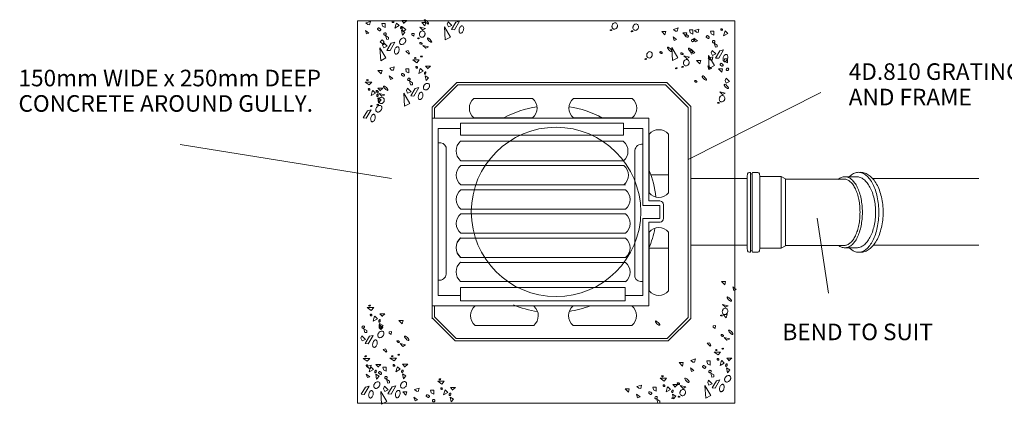
# Model space of a CAD drawing. Extents: x -281 to -68, y -150 to 147.
# Drawn here: x -225 to -144, y -16 to 16 of the extents above; entities that cross this region are included whole.
import ezdxf

# ---------------------------------------------------------------- set-up
doc = ezdxf.new("R2010")
doc.units = 0
for name, pattern in [('A', [0]), ('C', [0]), ('CRASS', [0]), ('EADER', [0])]:
    doc.linetypes.add(name, pattern=pattern)
doc.layers.add('site', color=15, linetype='Continuous')
doc.styles.add('ARIEL6', font='ARIAL.TTF', dxfattribs={"width": 1.024442})

# ---------------------------------------------------------------- blocks, each defined once
blk = doc.blocks.new('BLK_MTEXT_$6')
at = {"color": 5, "insert": (0, 0), "char_height": 1.36849, "attachment_point": 1, "line_spacing_factor": 0.920724, "style": 'ARIEL6'}
blk.add_mtext('4D.810 GRATING \\PAND FRAME', dxfattribs=at)
blk = doc.blocks.new('BLK_MTEXT_$7')
at = {"color": 5, "insert": (0, 0), "char_height": 1.36849, "attachment_point": 5, "line_spacing_factor": 0.920724, "style": 'ARIEL6'}
blk.add_mtext('BEND TO SUIT', dxfattribs=at)
blk = doc.blocks.new('BLK_MTEXT_$8')
at = {"color": 5, "insert": (0, 0), "char_height": 1.36849, "attachment_point": 1, "line_spacing_factor": 0.920724, "style": 'ARIEL6'}
blk.add_mtext('150mm WIDE x 250mm DEEP\\PCONCRETE AROUND GULLY.', dxfattribs=at)
blk = doc.blocks.new('no_name$0')
at = {"linetype": 'EADER', "lineweight": 0}
for p, q in [((-159.119, 10.167), (-170.044, 4.635)), ((-211.993, 5.885), (-194.556, 3.073))]:
    blk.add_line(p, q, dxfattribs=at)
at = {"linetype": 'A', "lineweight": 0}
for p, q in [((-187.734, 8.072), (-174.267, 8.072)), ((-175.394, 6.66), (-188.841, 6.66)), ((-173.293, 1.887), (-173.293, 6.739)), ((-190.021, -4.817), (-190.021, 5.669)), ((-174.456, 5.402), (-174.456, -5.084)), ((-173.133, 3.369), (-171.675, 3.369)), ((-173.293, 1.219), (-172.385, 1.219)), ((-172.084, 0.916), (-172.084, -0.23)), ((-172.369, -0.516), (-173.293, -0.516)), ((-173.293, -6.197), (-173.293, -1.344)), ((-173.293, -2.69), (-171.675, -2.69)), ((-175.252, -5.932), (-188.841, -5.932))]:
    blk.add_line(p, q, dxfattribs=at)
at = {"color": 24, "linetype": 'A', "lineweight": 0}
for p, q in [((-165.191, 3.08), (-169.844, 3.08)), ((-162.378, -2.671), (-162.378, 3.242)), ((-162.028, 3.046), (-162.028, -2.474)), ((-157.699, 3.036), (-162.028, 3.036)), ((-157.699, 3.023), (-157.173, 3.023)), ((-146.07, 3.07), (-154.787, 3.07)), ((-165.191, -2.42), (-169.844, -2.42)), ((-146.07, -2.43), (-154.787, -2.43)), ((-157.643, -2.464), (-162.028, -2.464))]:
    blk.add_line(p, q, dxfattribs=at)
at = {"color": 24, "linetype": 'C', "lineweight": 0}
for p, q in [((-162.378, 3.242), (-164.135, 3.242)), ((-156.165, 3.22), (-157.164, 3.22)), ((-164.136, -2.671), (-162.378, -2.671)), ((-156.165, -2.649), (-157.109, -2.649))]:
    blk.add_line(p, q, dxfattribs=at)
at = {"color": 24, "linetype": 'CRASS', "lineweight": 0}
for p, q in [((-162.028, 3.046), (-162.378, 3.242)), ((-162.028, -2.474), (-162.378, -2.671))]:
    blk.add_line(p, q, dxfattribs=at)
at = {"color": 15, "linetype": 'EADER', "lineweight": 0}
blk.add_line((-158.462, -6.396), (-159.4, -0.208), dxfattribs=at)
at = {"linetype": 'A', "lineweight": 0}
for points in [[(-197.35, -15.475), (-166.209, -15.475), (-166.209, 16.113), (-197.35, 16.113)], [(-196.352, 15.779), (-196.29, 16.056), (-196.659, 15.933), (-196.505, 15.795)], [(-195.074, 15.548), (-195.074, 15.887), (-195.336, 15.887), (-195.289, 15.656)], [(-194.258, 15.502), (-193.904, 15.702), (-194.119, 15.918), (-194.166, 15.841)], [(-193.548, 15.221), (-193.364, 15.39), (-193.687, 15.636), (-193.671, 15.359)], [(-191.977, 15.349), (-191.746, 15.472), (-192.208, 15.58)], [(-191.786, 15.687), (-191.709, 15.964), (-192.047, 15.964)], [(-190.111, 14.533), (-189.68, 14.764), (-190.173, 15.595)], [(-189.848, 15.605), (-189.57, 15.724), (-189.868, 16.022), (-189.947, 15.823)], [(-189.59, 15.386), (-189.331, 15.366), (-188.934, 16.061), (-189.232, 15.982)], [(-170.955, 15.239), (-170.893, 15.516), (-171.263, 15.393), (-171.109, 15.255)], [(-196.605, 15.013), (-196.406, 15.092), (-196.704, 15.311)], [(-194.935, 14.563), (-194.781, 14.579), (-194.781, 14.733), (-195.028, 14.887)], [(-193.642, 14.917), (-193.442, 15.148), (-193.719, 15.318)], [(-192.694, 14.825), (-192.663, 15.056), (-192.863, 15.041), (-192.863, 14.933)], [(-171.969, 14.932), (-171.892, 15.209), (-172.231, 15.209)], [(-171.208, 14.472), (-171.01, 14.552), (-171.308, 14.77)], [(-170.239, 14.836), (-170.162, 15.113), (-170.501, 15.113)], [(-169.677, 15.008), (-169.677, 15.347), (-169.939, 15.347), (-169.893, 15.116)], [(-169.479, 14.377), (-169.28, 14.456), (-169.578, 14.674)], [(-169.225, 15.143), (-169.164, 15.42), (-169.533, 15.297), (-169.379, 15.159)], [(-167.947, 14.912), (-167.947, 15.251), (-168.209, 15.251), (-168.163, 15.02)], [(-167.132, 14.866), (-166.778, 15.066), (-166.993, 15.282), (-167.039, 15.205)], [(-195.438, 12.809), (-195.007, 13.04), (-195.5, 13.871)], [(-195.307, 14.543), (-195.492, 14.373), (-195.168, 14.127), (-195.184, 14.404)], [(-195.175, 13.881), (-194.897, 14), (-195.195, 14.298), (-195.275, 14.099)], [(-194.917, 13.662), (-194.659, 13.642), (-194.262, 14.338), (-194.56, 14.258)], [(-191.724, 13.84), (-191.493, 13.963), (-191.955, 14.071)], [(-171.35, 12.823), (-170.919, 13.054), (-171.412, 13.885)], [(-167.809, 13.927), (-167.655, 13.942), (-167.655, 14.096), (-167.901, 14.25)], [(-193.048, 13.44), (-193.156, 13.64), (-193.356, 13.594), (-193.094, 13.348)], [(-170.178, 12.989), (-169.947, 13.112), (-170.409, 13.219)], [(-169.779, 13.341), (-169.501, 13.46), (-169.798, 13.758), (-169.878, 13.559)], [(-168.086, 12.858), (-168.025, 13.136), (-168.394, 13.012), (-168.24, 12.874)], [(-168.312, 12.173), (-167.881, 12.404), (-168.374, 13.235)], [(-168.049, 13.245), (-167.771, 13.364), (-168.069, 13.662), (-168.148, 13.463)], [(-167.791, 13.026), (-167.533, 13.006), (-167.135, 13.701), (-167.433, 13.622)], [(-194.387, 12.024), (-194.326, 12.301), (-194.695, 12.178), (-194.541, 12.039)], [(-192.448, 12.639), (-192.248, 12.87), (-192.786, 12.87)], [(-169.101, 12.551), (-169.024, 12.828), (-169.362, 12.828)], [(-168.34, 12.092), (-168.141, 12.171), (-168.439, 12.39)], [(-166.809, 12.628), (-166.809, 12.966), (-167.07, 12.966), (-167.024, 12.735)], [(-195.402, 11.716), (-195.325, 11.993), (-195.663, 11.993)], [(-194.641, 11.257), (-194.442, 11.336), (-194.74, 11.555)], [(-193.11, 11.793), (-193.11, 12.131), (-193.371, 12.131), (-193.325, 11.901)], [(-192.294, 11.747), (-191.94, 11.947), (-192.155, 12.162), (-192.201, 12.085)], [(-191.678, 11.162), (-191.478, 11.393), (-191.755, 11.562)], [(-167.286, 11.86), (-167.209, 12.137), (-167.548, 12.137)], [(-196.379, 10.813), (-196.179, 11.044), (-196.718, 11.044)], [(-192.971, 10.808), (-192.817, 10.823), (-192.817, 10.977), (-193.063, 11.131)], [(-192.953, 9.907), (-192.695, 9.887), (-192.298, 10.582), (-192.595, 10.502)], [(-191.184, 8.977), (-191.184, -8.524), (-191.184, -8.435), (-189.284, -10.335), (-171.696, -10.335), (-169.844, -8.484), (-169.844, 9.025), (-171.823, 11.004), (-171.844, 11.004), (-189.157, 11.004)], [(-166.91, 10.96), (-166.632, 11.079), (-166.93, 11.377), (-167.009, 11.178)], [(-196.225, 9.92), (-195.871, 10.12), (-196.087, 10.336), (-196.133, 10.259)], [(-195.34, 9.869), (-195.109, 9.992), (-195.571, 10.1)], [(-193.474, 9.053), (-193.043, 9.284), (-193.536, 10.115)], [(-193.211, 10.125), (-192.933, 10.244), (-193.231, 10.542), (-193.31, 10.344)], [(-167.224, 10.013), (-166.993, 10.136), (-167.455, 10.244)], [(-195.609, 9.335), (-195.409, 9.566), (-195.686, 9.735)], [(-196.884, 8.08), (-196.626, 8.06), (-196.229, 8.755), (-196.527, 8.676)], [(-167.04, -5.708), (-166.963, -5.431), (-167.302, -5.431)], [(-166.279, -6.167), (-166.081, -6.088), (-166.378, -5.869)], [(-196.215, -7.822), (-196.015, -7.591), (-196.554, -7.591)], [(-166.978, -7.555), (-166.748, -7.432), (-167.209, -7.324)], [(-196.061, -8.715), (-195.707, -8.515), (-195.923, -8.299), (-195.969, -8.376)], [(-195.445, -9.3), (-195.245, -9.069), (-195.522, -8.9)], [(-193.671, -8.94), (-193.594, -8.663), (-193.933, -8.663)], [(-166.919, -8.44), (-166.843, -8.163), (-167.181, -8.163)], [(-196.738, -9.654), (-196.585, -9.639), (-196.585, -9.485), (-196.831, -9.331)], [(-195.433, -9.407), (-195.249, -9.238), (-195.572, -8.991), (-195.557, -9.268)], [(-194.579, -9.802), (-194.548, -9.572), (-194.748, -9.587), (-194.748, -9.695)], [(-167.828, -9.302), (-167.797, -9.071), (-167.997, -9.086), (-167.997, -9.194)], [(-196.978, -10.337), (-196.7, -10.217), (-196.998, -9.92), (-197.078, -10.118)], [(-196.72, -10.555), (-196.462, -10.575), (-196.065, -9.88), (-196.363, -9.959)], [(-193.609, -10.788), (-193.378, -10.664), (-193.84, -10.557)], [(-168.182, -10.687), (-168.29, -10.487), (-168.49, -10.533), (-168.228, -10.78)], [(-166.858, -10.287), (-166.627, -10.164), (-167.089, -10.056)], [(-194.933, -11.188), (-195.041, -10.988), (-195.241, -11.034), (-194.979, -11.28)], [(-167.581, -11.488), (-167.381, -11.257), (-167.92, -11.257)], [(-196.543, -12.009), (-196.343, -11.778), (-196.882, -11.778)], [(-194.333, -11.988), (-194.133, -11.757), (-194.672, -11.757)], [(-170.535, -12.411), (-170.458, -12.134), (-170.797, -12.134)], [(-169.521, -12.104), (-169.459, -11.827), (-169.829, -11.95), (-169.675, -12.088)], [(-168.243, -12.334), (-168.243, -11.996), (-168.505, -11.996), (-168.459, -12.227)], [(-167.427, -12.381), (-167.073, -12.181), (-167.289, -11.965), (-167.335, -12.042)], [(-196.272, -12.604), (-196.211, -12.327), (-196.58, -12.45), (-196.426, -12.589)], [(-196.389, -12.902), (-196.035, -12.702), (-196.25, -12.486), (-196.297, -12.563)], [(-194.995, -12.835), (-194.995, -12.496), (-195.256, -12.496), (-195.21, -12.727)], [(-194.179, -12.881), (-193.825, -12.681), (-194.04, -12.466), (-194.087, -12.543)], [(-169.775, -12.87), (-169.576, -12.791), (-169.874, -12.572)], [(-168.105, -13.32), (-167.951, -13.304), (-167.951, -13.15), (-168.197, -12.996)], [(-166.812, -12.966), (-166.612, -12.735), (-166.889, -12.565)], [(-196.526, -13.371), (-196.327, -13.291), (-196.625, -13.073)], [(-195.773, -13.487), (-195.573, -13.256), (-195.85, -13.086)], [(-194.856, -13.82), (-194.702, -13.805), (-194.702, -13.651), (-194.949, -13.497)], [(-193.563, -13.466), (-193.363, -13.235), (-193.64, -13.066)], [(-190.396, -13.897), (-190.196, -13.666), (-190.734, -13.666)], [(-172.036, -13.651), (-171.836, -13.42), (-172.375, -13.42)], [(-168.345, -14.002), (-168.067, -13.883), (-168.365, -13.585), (-168.444, -13.784)], [(-168.087, -14.221), (-167.828, -14.24), (-167.431, -13.545), (-167.729, -13.625)], [(-197.048, -14.742), (-196.79, -14.762), (-196.393, -14.067), (-196.691, -14.146)], [(-195.359, -15.575), (-194.928, -15.344), (-195.421, -14.512)], [(-195.096, -14.503), (-194.818, -14.384), (-195.116, -14.086), (-195.195, -14.284)], [(-194.838, -14.721), (-194.58, -14.741), (-194.183, -14.046), (-194.481, -14.125)], [(-193.35, -14.82), (-193.273, -14.543), (-193.611, -14.543)], [(-192.335, -14.513), (-192.274, -14.236), (-192.643, -14.359), (-192.489, -14.497)], [(-191.058, -14.744), (-191.058, -14.405), (-191.319, -14.405), (-191.273, -14.636)], [(-190.242, -14.79), (-189.888, -14.59), (-190.103, -14.374), (-190.149, -14.451)], [(-174.99, -14.574), (-174.913, -14.297), (-175.252, -14.297)], [(-173.976, -14.266), (-173.914, -13.989), (-174.284, -14.113), (-174.13, -14.251)], [(-172.698, -14.497), (-172.698, -14.159), (-172.96, -14.159), (-172.914, -14.39)], [(-171.882, -14.544), (-171.528, -14.343), (-171.744, -14.128), (-171.79, -14.205)], [(-170.474, -14.258), (-170.243, -14.135), (-170.705, -14.027)], [(-168.608, -15.074), (-168.177, -14.843), (-168.67, -14.012)], [(-192.589, -15.279), (-192.39, -15.2), (-192.688, -14.982)], [(-189.626, -15.375), (-189.426, -15.144), (-189.703, -14.975)], [(-174.229, -15.033), (-174.031, -14.954), (-174.329, -14.735)], [(-172.56, -15.483), (-172.406, -15.467), (-172.406, -15.313), (-172.652, -15.159)], [(-171.267, -15.129), (-171.067, -14.898), (-171.344, -14.728)]]:
    blk.add_lwpolyline(points, close=True, dxfattribs=at)
for points in [[(-195.446, 15.339, 0.138445), (-195.436, 15.393, 0.124872), (-195.586, 15.514, 0.124872), (-195.645, 15.495, 0.138445), (-195.682, 15.454, 0.138445), (-195.691, 15.399, 0.124872), (-195.542, 15.278, 0.124872), (-195.483, 15.297, 0.138445)], [(-194.366, 15.966, 0.234413), (-194.354, 16.01, 0.163888), (-194.385, 16.065, 0.163888), (-194.444, 16.089, 0.234413), (-194.486, 16.072, 0.234413), (-194.498, 16.028, 0.163888), (-194.466, 15.973, 0.163888), (-194.408, 15.949, 0.234413)], [(-193.761, 15.442, 0.265598), (-193.718, 15.451, 0.133886), (-193.672, 15.522, 0.133886), (-193.669, 15.606, 0.265598), (-193.699, 15.639, 0.265598), (-193.743, 15.63, 0.133886), (-193.788, 15.559, 0.133886), (-193.792, 15.475, 0.265598)], [(-191.495, 15.85, 0.324412), (-191.486, 15.904, 0.079164), (-191.605, 16.07, 0.079164), (-191.769, 16.19, 0.324412), (-191.823, 16.182, 0.324412), (-191.832, 16.128, 0.079164), (-191.713, 15.962, 0.079164), (-191.549, 15.841, 0.324412)], [(-188.861, 15.075, 0.157104), (-188.795, 15.078, 0.106367), (-188.714, 15.131, 0.07246), (-188.652, 15.214, 0.058633), (-188.605, 15.333, 0.058633), (-188.587, 15.46, 0.07246), (-188.599, 15.563, 0.106367), (-188.643, 15.648, 0.157104), (-188.698, 15.684, 0.157104), (-188.764, 15.68, 0.106367), (-188.845, 15.628, 0.07246), (-188.907, 15.545, 0.058633), (-188.954, 15.426, 0.058633), (-188.972, 15.299, 0.07246), (-188.96, 15.196, 0.106367), (-188.916, 15.111, 0.157104)], [(-176.208, 15.421, 0.140665), (-176.102, 15.414, 0.122661), (-175.993, 15.467, 0.067181), (-175.941, 15.524, 0.063906), (-175.904, 15.596, 0.063906), (-175.886, 15.674, 0.067181), (-175.89, 15.751, 0.122661), (-175.939, 15.862, 0.140665), (-176.025, 15.924, 0.140665), (-176.13, 15.932, 0.122661), (-176.239, 15.878, 0.067181), (-176.291, 15.822, 0.063906), (-176.328, 15.75, 0.063906), (-176.346, 15.671, 0.067181), (-176.343, 15.594, 0.122661), (-176.293, 15.483, 0.140665)], [(-174.478, 15.325, 0.140665), (-174.372, 15.318, 0.122661), (-174.263, 15.371, 0.067181), (-174.211, 15.428, 0.063906), (-174.174, 15.5, 0.063906), (-174.157, 15.578, 0.067181), (-174.16, 15.655, 0.122661), (-174.209, 15.766, 0.140665), (-174.295, 15.828, 0.140665), (-174.401, 15.836, 0.122661), (-174.51, 15.783, 0.067181), (-174.561, 15.726, 0.063906), (-174.598, 15.654, 0.063906), (-174.616, 15.575, 0.067181), (-174.613, 15.498, 0.122661), (-174.564, 15.387, 0.140665)], [(-167.239, 15.329, 0.234413), (-167.227, 15.373, 0.163888), (-167.259, 15.428, 0.163888), (-167.317, 15.453, 0.234413), (-167.36, 15.436, 0.234413), (-167.372, 15.392, 0.163888), (-167.34, 15.337, 0.163888), (-167.282, 15.312, 0.234413)], [(-195.154, 14.944, 0.213936), (-195.087, 14.917, 0.183975), (-195.012, 14.95, 0.183975), (-194.977, 15.024, 0.213936), (-195.002, 15.091, 0.213936), (-195.068, 15.117, 0.183975), (-195.143, 15.085, 0.183975), (-195.178, 15.011, 0.213936)], [(-193.812, 14.183, 0.14692), (-193.723, 14.148, 0.116445), (-193.604, 14.165, 0.068726), (-193.525, 14.21, 0.062362), (-193.453, 14.28, 0.062362), (-193.401, 14.366, 0.068726), (-193.375, 14.454, 0.116445), (-193.385, 14.573, 0.14692), (-193.44, 14.652, 0.14692), (-193.529, 14.687, 0.116445), (-193.648, 14.67, 0.068726), (-193.727, 14.625, 0.062362), (-193.799, 14.555, 0.062362), (-193.851, 14.469, 0.068726), (-193.877, 14.381, 0.116445), (-193.867, 14.262, 0.14692)], [(-192.1, 14.75, 0.140665), (-191.994, 14.743, 0.122661), (-191.885, 14.796, 0.067181), (-191.833, 14.853, 0.063906), (-191.796, 14.925, 0.063906), (-191.778, 15.004, 0.067181), (-191.781, 15.081, 0.122661), (-191.831, 15.191, 0.140665), (-191.917, 15.254, 0.140665), (-192.022, 15.261, 0.122661), (-192.131, 15.208, 0.067181), (-192.183, 15.151, 0.063906), (-192.22, 15.079, 0.063906), (-192.238, 15, 0.067181), (-192.235, 14.923, 0.122661), (-192.185, 14.813, 0.140665)], [(-191.242, 14.341, 0.324412), (-191.233, 14.395, 0.079164), (-191.352, 14.561, 0.079164), (-191.517, 14.682, 0.324412), (-191.571, 14.673, 0.324412), (-191.58, 14.619, 0.079164), (-191.461, 14.454, 0.079164), (-191.296, 14.333, 0.324412)], [(-170.05, 14.798, 0.138445), (-170.04, 14.853, 0.124872), (-170.19, 14.974, 0.124872), (-170.248, 14.955, 0.138445), (-170.285, 14.913, 0.138445), (-170.295, 14.859, 0.124872), (-170.145, 14.738, 0.124872), (-170.087, 14.757, 0.138445)], [(-168.32, 14.703, 0.138445), (-168.31, 14.757, 0.124872), (-168.46, 14.878, 0.124872), (-168.518, 14.859, 0.138445), (-168.555, 14.817, 0.138445), (-168.565, 14.763, 0.124872), (-168.415, 14.642, 0.124872), (-168.357, 14.661, 0.138445)], [(-194.188, 13.351, 0.157104), (-194.122, 13.354, 0.106367), (-194.042, 13.407, 0.07246), (-193.98, 13.49, 0.058633), (-193.932, 13.609, 0.058633), (-193.914, 13.736, 0.07246), (-193.926, 13.839, 0.106367), (-193.97, 13.924, 0.157104), (-194.026, 13.96, 0.157104), (-194.092, 13.956, 0.106367), (-194.172, 13.904, 0.07246), (-194.234, 13.821, 0.058633), (-194.281, 13.702, 0.058633), (-194.3, 13.575, 0.07246), (-194.287, 13.472, 0.106367), (-194.243, 13.387, 0.157104)], [(-192.016, 14.189, 0.263563), (-192.018, 14.235, 0.135823), (-192.08, 14.292, 0.135823), (-192.163, 14.309, 0.263563), (-192.201, 14.284, 0.263563), (-192.199, 14.239, 0.135823), (-192.137, 14.181, 0.135823), (-192.055, 14.164, 0.263563)], [(-171.426, 13.586, 0.324412), (-171.417, 13.64, 0.079164), (-171.536, 13.805, 0.079164), (-171.7, 13.926, 0.324412), (-171.754, 13.918, 0.324412), (-171.763, 13.864, 0.079164), (-171.644, 13.698, 0.079164), (-171.48, 13.577, 0.324412)], [(-169.696, 13.49, 0.324412), (-169.687, 13.544, 0.079164), (-169.806, 13.709, 0.079164), (-169.97, 13.83, 0.324412), (-170.025, 13.822, 0.324412), (-170.033, 13.768, 0.079164), (-169.914, 13.602, 0.079164), (-169.75, 13.481, 0.324412)], [(-169.757, 14.404, 0.213936), (-169.691, 14.377, 0.183975), (-169.615, 14.409, 0.183975), (-169.581, 14.484, 0.213936), (-169.605, 14.551, 0.213936), (-169.671, 14.577, 0.183975), (-169.747, 14.545, 0.183975), (-169.781, 14.471, 0.213936)], [(-168.027, 14.308, 0.213936), (-167.961, 14.281, 0.183975), (-167.886, 14.313, 0.183975), (-167.851, 14.388, 0.213936), (-167.875, 14.455, 0.213936), (-167.942, 14.481, 0.183975), (-168.017, 14.449, 0.183975), (-168.052, 14.375, 0.213936)], [(-173.339, 13.04, 0.140665), (-173.233, 13.033, 0.122661), (-173.124, 13.086, 0.067181), (-173.073, 13.143, 0.063906), (-173.035, 13.215, 0.063906), (-173.018, 13.294, 0.067181), (-173.021, 13.371, 0.122661), (-173.07, 13.481, 0.140665), (-173.156, 13.544, 0.140665), (-173.262, 13.551, 0.122661), (-173.371, 13.498, 0.067181), (-173.422, 13.441, 0.063906), (-173.459, 13.369, 0.063906), (-173.477, 13.29, 0.067181), (-173.474, 13.213, 0.122661), (-173.425, 13.103, 0.140665)], [(-172.2, 13.433, 0.263563), (-172.201, 13.479, 0.135823), (-172.263, 13.536, 0.135823), (-172.346, 13.554, 0.263563), (-172.385, 13.529, 0.263563), (-172.383, 13.483, 0.135823), (-172.321, 13.425, 0.135823), (-172.238, 13.408, 0.263563)], [(-170.47, 13.337, 0.263563), (-170.472, 13.383, 0.135823), (-170.534, 13.44, 0.135823), (-170.617, 13.458, 0.263563), (-170.655, 13.433, 0.263563), (-170.653, 13.387, 0.135823), (-170.591, 13.33, 0.135823), (-170.508, 13.312, 0.263563)], [(-167.062, 12.715, 0.157104), (-166.996, 12.718, 0.106367), (-166.915, 12.771, 0.07246), (-166.853, 12.854, 0.058633), (-166.806, 12.973, 0.058633), (-166.788, 13.099, 0.07246), (-166.8, 13.202, 0.106367), (-166.844, 13.288, 0.157104), (-166.899, 13.324, 0.157104), (-166.965, 13.32, 0.106367), (-167.046, 13.268, 0.07246), (-167.108, 13.185, 0.058633), (-167.155, 13.066, 0.058633), (-167.173, 12.939, 0.07246), (-167.161, 12.836, 0.106367), (-167.117, 12.751, 0.157104)], [(-192.402, 12.21, 0.234413), (-192.39, 12.254, 0.163888), (-192.421, 12.309, 0.163888), (-192.48, 12.334, 0.234413), (-192.522, 12.316, 0.234413), (-192.534, 12.272, 0.163888), (-192.502, 12.218, 0.163888), (-192.444, 12.193, 0.234413)], [(-170.301, 12.39, 0.140665), (-170.195, 12.383, 0.122661), (-170.086, 12.436, 0.067181), (-170.034, 12.493, 0.063906), (-169.997, 12.565, 0.063906), (-169.979, 12.644, 0.067181), (-169.983, 12.721, 0.122661), (-170.032, 12.831, 0.140665), (-170.118, 12.894, 0.140665), (-170.224, 12.901, 0.122661), (-170.332, 12.848, 0.067181), (-170.384, 12.791, 0.063906), (-170.421, 12.719, 0.063906), (-170.439, 12.64, 0.067181), (-170.436, 12.563, 0.122661), (-170.387, 12.453, 0.140665)], [(-167.181, 12.418, 0.138445), (-167.171, 12.473, 0.124872), (-167.321, 12.593, 0.124872), (-167.379, 12.574, 0.138445), (-167.416, 12.533, 0.138445), (-167.426, 12.478, 0.124872), (-167.276, 12.357, 0.124872), (-167.218, 12.376, 0.138445)], [(-166.888, 12.023, 0.213936), (-166.822, 11.996, 0.183975), (-166.747, 12.029, 0.183975), (-166.712, 12.103, 0.213936), (-166.736, 12.17, 0.213936), (-166.803, 12.197, 0.183975), (-166.878, 12.164, 0.183975), (-166.913, 12.09, 0.213936)], [(-193.482, 11.583, 0.138445), (-193.472, 11.638, 0.124872), (-193.622, 11.759, 0.124872), (-193.68, 11.739, 0.138445), (-193.717, 11.698, 0.138445), (-193.727, 11.643, 0.124872), (-193.577, 11.522, 0.124872), (-193.519, 11.542, 0.138445)], [(-191.797, 11.686, 0.265598), (-191.753, 11.696, 0.133886), (-191.708, 11.767, 0.133886), (-191.705, 11.851, 0.265598), (-191.735, 11.883, 0.265598), (-191.779, 11.874, 0.133886), (-191.824, 11.803, 0.133886), (-191.827, 11.719, 0.265598)], [(-168.557, 11.205, 0.324412), (-168.548, 11.259, 0.079164), (-168.667, 11.425, 0.079164), (-168.832, 11.545, 0.324412), (-168.886, 11.537, 0.324412), (-168.895, 11.483, 0.079164), (-168.776, 11.317, 0.079164), (-168.611, 11.197, 0.324412)], [(-194.858, 10.37, 0.324412), (-194.849, 10.424, 0.079164), (-194.968, 10.59, 0.079164), (-195.133, 10.711, 0.324412), (-195.187, 10.702, 0.324412), (-195.196, 10.648, 0.079164), (-195.077, 10.482, 0.079164), (-194.912, 10.362, 0.324412)], [(-193.19, 11.188, 0.213936), (-193.123, 11.162, 0.183975), (-193.048, 11.194, 0.183975), (-193.013, 11.268, 0.213936), (-193.037, 11.335, 0.213936), (-193.104, 11.362, 0.183975), (-193.179, 11.329, 0.183975), (-193.214, 11.255, 0.213936)], [(-191.848, 10.427, 0.14692), (-191.759, 10.392, 0.116445), (-191.64, 10.409, 0.068726), (-191.561, 10.454, 0.062362), (-191.489, 10.524, 0.062362), (-191.437, 10.61, 0.068726), (-191.411, 10.698, 0.116445), (-191.421, 10.817, 0.14692), (-191.476, 10.896, 0.14692), (-191.565, 10.932, 0.116445), (-191.684, 10.914, 0.068726), (-191.763, 10.87, 0.062362), (-191.835, 10.799, 0.062362), (-191.887, 10.713, 0.068726), (-191.913, 10.626, 0.116445), (-191.903, 10.506, 0.14692)], [(-169.331, 11.052, 0.263563), (-169.333, 11.098, 0.135823), (-169.395, 11.156, 0.135823), (-169.478, 11.173, 0.263563), (-169.516, 11.148, 0.263563), (-169.514, 11.102, 0.135823), (-169.452, 11.045, 0.135823), (-169.369, 11.027, 0.263563)], [(-166.742, 10.514, 0.324412), (-166.733, 10.568, 0.079164), (-166.852, 10.734, 0.079164), (-167.017, 10.854, 0.324412), (-167.071, 10.846, 0.324412), (-167.08, 10.792, 0.079164), (-166.961, 10.626, 0.079164), (-166.796, 10.505, 0.324412)], [(-196.333, 10.383, 0.234413), (-196.321, 10.427, 0.163888), (-196.352, 10.482, 0.163888), (-196.411, 10.507, 0.234413), (-196.453, 10.49, 0.234413), (-196.465, 10.446, 0.163888), (-196.433, 10.391, 0.163888), (-196.375, 10.366, 0.234413)], [(-195.632, 10.218, 0.263563), (-195.634, 10.263, 0.135823), (-195.696, 10.321, 0.135823), (-195.779, 10.338, 0.263563), (-195.817, 10.313, 0.263563), (-195.815, 10.268, 0.135823), (-195.753, 10.21, 0.135823), (-195.67, 10.193, 0.263563)], [(-195.728, 9.86, 0.265598), (-195.685, 9.869, 0.133886), (-195.639, 9.94, 0.133886), (-195.636, 10.024, 0.265598), (-195.666, 10.057, 0.265598), (-195.71, 10.047, 0.133886), (-195.756, 9.976, 0.133886), (-195.759, 9.892, 0.265598)], [(-195.463, 9.271, 0.140665), (-195.357, 9.263, 0.122661), (-195.248, 9.316, 0.067181), (-195.196, 9.373, 0.063906), (-195.159, 9.445, 0.063906), (-195.142, 9.524, 0.067181), (-195.145, 9.601, 0.122661), (-195.194, 9.712, 0.140665), (-195.28, 9.774, 0.140665), (-195.386, 9.781, 0.122661), (-195.495, 9.728, 0.067181), (-195.546, 9.671, 0.063906), (-195.583, 9.599, 0.063906), (-195.601, 9.521, 0.067181), (-195.598, 9.444, 0.122661), (-195.549, 9.333, 0.140665)], [(-192.224, 9.595, 0.157104), (-192.158, 9.599, 0.106367), (-192.077, 9.651, 0.07246), (-192.015, 9.734, 0.058633), (-191.968, 9.853, 0.058633), (-191.95, 9.98, 0.07246), (-191.962, 10.083, 0.106367), (-192.006, 10.168, 0.157104), (-192.062, 10.204, 0.157104), (-192.127, 10.201, 0.106367), (-192.208, 10.149, 0.07246), (-192.27, 10.065, 0.058633), (-192.317, 9.946, 0.058633), (-192.335, 9.82, 0.07246), (-192.323, 9.717, 0.106367), (-192.279, 9.631, 0.157104)], [(-167.347, 9.414, 0.140665), (-167.241, 9.407, 0.122661), (-167.133, 9.46, 0.067181), (-167.081, 9.517, 0.063906), (-167.044, 9.589, 0.063906), (-167.026, 9.668, 0.067181), (-167.029, 9.745, 0.122661), (-167.078, 9.855, 0.140665), (-167.164, 9.918, 0.140665), (-167.27, 9.925, 0.122661), (-167.379, 9.872, 0.067181), (-167.431, 9.815, 0.063906), (-167.468, 9.743, 0.063906), (-167.485, 9.664, 0.067181), (-167.482, 9.587, 0.122661), (-167.433, 9.477, 0.140665)], [(-195.779, 8.601, 0.14692), (-195.69, 8.565, 0.116445), (-195.571, 8.583, 0.068726), (-195.492, 8.627, 0.062362), (-195.42, 8.698, 0.062362), (-195.368, 8.784, 0.068726), (-195.342, 8.871, 0.116445), (-195.352, 8.991, 0.14692), (-195.407, 9.07, 0.14692), (-195.496, 9.105, 0.116445), (-195.615, 9.088, 0.068726), (-195.694, 9.043, 0.062362), (-195.766, 8.973, 0.062362), (-195.819, 8.887, 0.068726), (-195.844, 8.799, 0.116445), (-195.834, 8.68, 0.14692)], [(-187.749, 8.082), (-182.896, 8.082, 0.463135), (-182.896, 9.682), (-187.749, 9.682, 0.463135)], [(-179.527, 8.082), (-174.674, 8.082, 0.463135), (-174.674, 9.682), (-179.527, 9.682, 0.463135)], [(-196.155, 7.769, 0.157104), (-196.089, 7.772, 0.106367), (-196.009, 7.824, 0.07246), (-195.947, 7.908, 0.058633), (-195.899, 8.027, 0.058633), (-195.881, 8.153, 0.07246), (-195.893, 8.256, 0.106367), (-195.937, 8.342, 0.157104), (-195.993, 8.378, 0.157104), (-196.059, 8.374, 0.106367), (-196.139, 8.322, 0.07246), (-196.201, 8.239, 0.058633), (-196.248, 8.12, 0.058633), (-196.267, 7.993, 0.07246), (-196.254, 7.89, 0.106367), (-196.211, 7.805, 0.157104)], [(-173.275, 1.887, 0.463135), (-171.675, 1.887), (-171.675, 6.739, 0.463135), (-173.275, 6.739)], [(-175.415, 6.16), (-188.841, 6.16, 0.463135), (-188.841, 4.56), (-188.826, 4.55), (-175.359, 4.55), (-175.394, 4.542, 0.463135), (-175.394, 6.142)], [(-175.359, 4.15, -0.463135), (-175.359, 2.55), (-175.218, 2.55), (-188.826, 2.55, -0.463135), (-188.826, 4.15)], [(-175.218, 2.15, -0.463135), (-175.218, 0.55), (-188.826, 0.55, -0.463135), (-188.826, 2.15)], [(-175.218, 0.15, -0.463135), (-175.218, -1.45), (-188.826, -1.45, -0.463135), (-188.826, 0.15)], [(-173.275, -6.204, 0.463135), (-171.675, -6.204), (-171.675, -1.352, 0.463135), (-173.275, -1.352)], [(-175.218, -3.45), (-188.826, -3.45), (-188.841, -3.432, -0.463135), (-188.841, -1.832), (-188.826, -1.85), (-175.218, -1.85, -0.463135)], [(-175.218, -3.85, -0.463135), (-175.218, -5.45), (-175.198, -5.432), (-188.841, -5.432, -0.463135), (-188.841, -3.832), (-188.826, -3.85)], [(-166.496, -7.054, 0.324412), (-166.487, -7, 0.079164), (-166.606, -6.834, 0.079164), (-166.771, -6.714, 0.324412), (-166.825, -6.722, 0.324412), (-166.834, -6.776, 0.079164), (-166.715, -6.942, 0.079164), (-166.55, -7.062, 0.324412)], [(-187.652, -7.452), (-182.8, -7.452), (-187.652, -7.452, 0.463135), (-187.652, -9.052), (-182.8, -9.052, 0.449085), (-182.764, -7.485), (-182.8, -7.452)], [(-179.556, -7.452, 0.463135), (-179.556, -9.052), (-174.704, -9.052, 0.463135), (-174.704, -7.452)], [(-167.101, -8.154, 0.140665), (-166.995, -8.161, 0.122661), (-166.887, -8.108, 0.067181), (-166.835, -8.051, 0.063906), (-166.798, -7.979, 0.063906), (-166.78, -7.9, 0.067181), (-166.783, -7.823, 0.122661), (-166.832, -7.713, 0.140665), (-166.918, -7.65, 0.140665), (-167.024, -7.643, 0.122661), (-167.133, -7.696, 0.067181), (-167.185, -7.753, 0.063906), (-167.222, -7.825, 0.063906), (-167.24, -7.904, 0.067181), (-167.236, -7.981, 0.122661), (-167.187, -8.091, 0.140665)], [(-196.169, -8.252, 0.234413), (-196.157, -8.208, 0.163888), (-196.189, -8.153, 0.163888), (-196.247, -8.128, 0.234413), (-196.289, -8.145, 0.234413), (-196.301, -8.189, 0.163888), (-196.269, -8.244, 0.163888), (-196.211, -8.269, 0.234413)], [(-195.564, -8.776, 0.265598), (-195.521, -8.766, 0.133886), (-195.475, -8.695, 0.133886), (-195.472, -8.611, 0.265598), (-195.503, -8.578, 0.265598), (-195.546, -8.588, 0.133886), (-195.592, -8.659, 0.133886), (-195.595, -8.743, 0.265598)], [(-172.747, -8.705, 0.324412), (-172.756, -8.759, 0.079164), (-172.637, -8.925, 0.079164), (-172.472, -9.045, 0.324412), (-172.418, -9.037, 0.324412), (-172.409, -8.983, 0.079164), (-172.528, -8.817, 0.079164), (-172.693, -8.697, 0.324412)], [(-196.957, -9.274, 0.213936), (-196.891, -9.3, 0.183975), (-196.815, -9.268, 0.183975), (-196.78, -9.193, 0.213936), (-196.805, -9.126, 0.213936), (-196.871, -9.1, 0.183975), (-196.946, -9.132, 0.183975), (-196.981, -9.206, 0.213936)], [(-195.615, -10.034, 0.14692), (-195.526, -10.07, 0.116445), (-195.408, -10.052, 0.068726), (-195.328, -10.008, 0.062362), (-195.256, -9.937, 0.062362), (-195.204, -9.851, 0.068726), (-195.178, -9.764, 0.116445), (-195.188, -9.644, 0.14692), (-195.243, -9.565, 0.14692), (-195.332, -9.53, 0.116445), (-195.451, -9.547, 0.068726), (-195.531, -9.592, 0.062362), (-195.602, -9.662, 0.062362), (-195.655, -9.748, 0.068726), (-195.68, -9.836, 0.116445), (-195.67, -9.956, 0.14692)], [(-166.376, -9.786, 0.324412), (-166.367, -9.732, 0.079164), (-166.486, -9.566, 0.079164), (-166.651, -9.446, 0.324412), (-166.705, -9.454, 0.324412), (-166.713, -9.508, 0.079164), (-166.594, -9.674, 0.079164), (-166.43, -9.794, 0.324412)], [(-195.991, -10.866, 0.157104), (-195.925, -10.863, 0.106367), (-195.845, -10.811, 0.07246), (-195.783, -10.727, 0.058633), (-195.736, -10.608, 0.058633), (-195.717, -10.482, 0.07246), (-195.73, -10.379, 0.106367), (-195.773, -10.293, 0.157104), (-195.829, -10.258, 0.157104), (-195.895, -10.261, 0.106367), (-195.975, -10.313, 0.07246), (-196.037, -10.396, 0.058633), (-196.084, -10.515, 0.058633), (-196.103, -10.642, 0.07246), (-196.091, -10.745, 0.106367), (-196.047, -10.83, 0.157104)], [(-193.901, -10.439, 0.263563), (-193.903, -10.393, 0.135823), (-193.965, -10.336, 0.135823), (-194.048, -10.318, 0.263563), (-194.086, -10.343, 0.263563), (-194.085, -10.389, 0.135823), (-194.022, -10.447, 0.135823), (-193.94, -10.464, 0.263563)], [(-193.127, -10.287, 0.324412), (-193.118, -10.233, 0.079164), (-193.237, -10.067, 0.079164), (-193.402, -9.946, 0.324412), (-193.456, -9.954, 0.324412), (-193.465, -10.008, 0.079164), (-193.346, -10.174, 0.079164), (-193.181, -10.295, 0.324412)], [(-167.15, -9.938, 0.263563), (-167.152, -9.893, 0.135823), (-167.214, -9.835, 0.135823), (-167.297, -9.818, 0.263563), (-167.335, -9.843, 0.263563), (-167.333, -9.889, 0.135823), (-167.271, -9.946, 0.135823), (-167.188, -9.963, 0.263563)], [(-167.535, -11.917, 0.234413), (-167.523, -11.873, 0.163888), (-167.555, -11.818, 0.163888), (-167.613, -11.794, 0.234413), (-167.656, -11.811, 0.234413), (-167.667, -11.855, 0.163888), (-167.636, -11.91, 0.163888), (-167.577, -11.934, 0.234413)], [(-196.497, -12.438, 0.234413), (-196.485, -12.394, 0.163888), (-196.516, -12.339, 0.163888), (-196.575, -12.315, 0.234413), (-196.617, -12.332, 0.234413), (-196.629, -12.376, 0.163888), (-196.597, -12.431, 0.163888), (-196.539, -12.456, 0.234413)], [(-195.892, -12.962, 0.265598), (-195.849, -12.953, 0.133886), (-195.803, -12.882, 0.133886), (-195.8, -12.798, 0.265598), (-195.83, -12.765, 0.265598), (-195.874, -12.774, 0.133886), (-195.919, -12.845, 0.133886), (-195.923, -12.929, 0.265598)], [(-195.367, -13.045, 0.138445), (-195.357, -12.99, 0.124872), (-195.507, -12.869, 0.124872), (-195.565, -12.888, 0.138445), (-195.603, -12.93, 0.138445), (-195.612, -12.985, 0.124872), (-195.463, -13.105, 0.124872), (-195.404, -13.086, 0.138445)], [(-194.287, -12.418, 0.234413), (-194.275, -12.374, 0.163888), (-194.306, -12.319, 0.163888), (-194.365, -12.294, 0.234413), (-194.407, -12.311, 0.234413), (-194.419, -12.355, 0.163888), (-194.387, -12.41, 0.163888), (-194.329, -12.435, 0.234413)], [(-193.682, -12.942, 0.265598), (-193.639, -12.932, 0.133886), (-193.593, -12.861, 0.133886), (-193.59, -12.777, 0.265598), (-193.62, -12.744, 0.265598), (-193.664, -12.754, 0.133886), (-193.709, -12.825, 0.133886), (-193.713, -12.909, 0.265598)], [(-168.616, -12.544, 0.138445), (-168.606, -12.49, 0.124872), (-168.756, -12.369, 0.124872), (-168.814, -12.388, 0.138445), (-168.851, -12.429, 0.138445), (-168.861, -12.484, 0.124872), (-168.711, -12.605, 0.124872), (-168.653, -12.586, 0.138445)], [(-168.323, -12.939, 0.213936), (-168.257, -12.966, 0.183975), (-168.182, -12.933, 0.183975), (-168.147, -12.859, 0.213936), (-168.171, -12.792, 0.213936), (-168.237, -12.765, 0.183975), (-168.313, -12.798, 0.183975), (-168.348, -12.872, 0.213936)], [(-166.931, -12.441, 0.265598), (-166.887, -12.432, 0.133886), (-166.842, -12.361, 0.133886), (-166.839, -12.277, 0.265598), (-166.869, -12.244, 0.265598), (-166.913, -12.253, 0.133886), (-166.958, -12.324, 0.133886), (-166.961, -12.408, 0.265598)], [(-195.943, -14.221, 0.14692), (-195.854, -14.256, 0.116445), (-195.735, -14.239, 0.068726), (-195.656, -14.194, 0.062362), (-195.584, -14.124, 0.062362), (-195.532, -14.038, 0.068726), (-195.506, -13.95, 0.116445), (-195.516, -13.831, 0.14692), (-195.571, -13.752, 0.14692), (-195.66, -13.717, 0.116445), (-195.779, -13.734, 0.068726), (-195.858, -13.779, 0.062362), (-195.93, -13.849, 0.062362), (-195.982, -13.935, 0.068726), (-196.008, -14.023, 0.116445), (-195.998, -14.142, 0.14692)], [(-195.075, -13.44, 0.213936), (-195.008, -13.466, 0.183975), (-194.933, -13.434, 0.183975), (-194.898, -13.36, 0.213936), (-194.923, -13.292, 0.213936), (-194.989, -13.266, 0.183975), (-195.064, -13.298, 0.183975), (-195.099, -13.373, 0.213936)], [(-193.733, -14.2, 0.14692), (-193.644, -14.236, 0.116445), (-193.525, -14.219, 0.068726), (-193.446, -14.174, 0.062362), (-193.374, -14.103, 0.062362), (-193.322, -14.018, 0.068726), (-193.296, -13.93, 0.116445), (-193.306, -13.81, 0.14692), (-193.361, -13.732, 0.14692), (-193.45, -13.696, 0.116445), (-193.569, -13.713, 0.068726), (-193.648, -13.758, 0.062362), (-193.72, -13.829, 0.062362), (-193.772, -13.914, 0.068726), (-193.798, -14.002, 0.116445), (-193.788, -14.122, 0.14692)], [(-170.766, -13.91, 0.263563), (-170.767, -13.864, 0.135823), (-170.83, -13.806, 0.135823), (-170.912, -13.789, 0.263563), (-170.951, -13.814, 0.263563), (-170.949, -13.86, 0.135823), (-170.887, -13.917, 0.135823), (-170.804, -13.935, 0.263563)], [(-169.992, -13.757, 0.324412), (-169.983, -13.703, 0.079164), (-170.102, -13.537, 0.079164), (-170.266, -13.417, 0.324412), (-170.32, -13.425, 0.324412), (-170.329, -13.479, 0.079164), (-170.21, -13.645, 0.079164), (-170.046, -13.766, 0.324412)], [(-166.982, -13.7, 0.14692), (-166.893, -13.735, 0.116445), (-166.774, -13.718, 0.068726), (-166.694, -13.673, 0.062362), (-166.623, -13.603, 0.062362), (-166.57, -13.517, 0.068726), (-166.545, -13.429, 0.116445), (-166.555, -13.31, 0.14692), (-166.61, -13.231, 0.14692), (-166.699, -13.196, 0.116445), (-166.817, -13.213, 0.068726), (-166.897, -13.258, 0.062362), (-166.969, -13.328, 0.062362), (-167.021, -13.414, 0.068726), (-167.047, -13.502, 0.116445), (-167.037, -13.621, 0.14692)], [(-196.319, -15.053, 0.157104), (-196.253, -15.05, 0.106367), (-196.173, -14.997, 0.07246), (-196.111, -14.914, 0.058633), (-196.063, -14.795, 0.058633), (-196.045, -14.668, 0.07246), (-196.057, -14.565, 0.106367), (-196.101, -14.48, 0.157104), (-196.157, -14.444, 0.157104), (-196.223, -14.448, 0.106367), (-196.303, -14.5, 0.07246), (-196.365, -14.583, 0.058633), (-196.412, -14.702, 0.058633), (-196.431, -14.829, 0.07246), (-196.418, -14.932, 0.106367), (-196.374, -15.017, 0.157104)], [(-194.109, -15.032, 0.157104), (-194.043, -15.029, 0.106367), (-193.963, -14.977, 0.07246), (-193.901, -14.894, 0.058633), (-193.853, -14.775, 0.058633), (-193.835, -14.648, 0.07246), (-193.847, -14.545, 0.106367), (-193.891, -14.459, 0.157104), (-193.947, -14.424, 0.157104), (-194.012, -14.427, 0.106367), (-194.093, -14.479, 0.07246), (-194.155, -14.562, 0.058633), (-194.202, -14.681, 0.058633), (-194.221, -14.808, 0.07246), (-194.208, -14.911, 0.106367), (-194.164, -14.997, 0.157104)], [(-190.35, -14.327, 0.234413), (-190.338, -14.283, 0.163888), (-190.369, -14.228, 0.163888), (-190.428, -14.203, 0.234413), (-190.47, -14.22, 0.234413), (-190.482, -14.264, 0.163888), (-190.45, -14.319, 0.163888), (-190.392, -14.344, 0.234413)], [(-173.071, -14.707, 0.138445), (-173.061, -14.652, 0.124872), (-173.211, -14.532, 0.124872), (-173.269, -14.551, 0.138445), (-173.306, -14.592, 0.138445), (-173.316, -14.647, 0.124872), (-173.166, -14.768, 0.124872), (-173.108, -14.749, 0.138445)], [(-171.99, -14.08, 0.234413), (-171.978, -14.036, 0.163888), (-172.01, -13.981, 0.163888), (-172.068, -13.957, 0.234413), (-172.11, -13.974, 0.234413), (-172.122, -14.018, 0.163888), (-172.091, -14.073, 0.163888), (-172.032, -14.097, 0.234413)], [(-171.386, -14.604, 0.265598), (-171.342, -14.595, 0.133886), (-171.297, -14.524, 0.133886), (-171.293, -14.439, 0.265598), (-171.324, -14.407, 0.265598), (-171.367, -14.416, 0.133886), (-171.413, -14.487, 0.133886), (-171.416, -14.571, 0.265598)], [(-170.597, -14.857, 0.140665), (-170.491, -14.864, 0.122661), (-170.382, -14.811, 0.067181), (-170.33, -14.754, 0.063906), (-170.293, -14.682, 0.063906), (-170.275, -14.603, 0.067181), (-170.279, -14.526, 0.122661), (-170.328, -14.416, 0.140665), (-170.414, -14.353, 0.140665), (-170.519, -14.346, 0.122661), (-170.628, -14.399, 0.067181), (-170.68, -14.456, 0.063906), (-170.717, -14.528, 0.063906), (-170.735, -14.607, 0.067181), (-170.732, -14.684, 0.122661), (-170.682, -14.794, 0.140665)], [(-167.358, -14.532, 0.157104), (-167.292, -14.528, 0.106367), (-167.211, -14.476, 0.07246), (-167.149, -14.393, 0.058633), (-167.102, -14.274, 0.058633), (-167.084, -14.147, 0.07246), (-167.096, -14.044, 0.106367), (-167.14, -13.959, 0.157104), (-167.195, -13.923, 0.157104), (-167.261, -13.927, 0.106367), (-167.342, -13.979, 0.07246), (-167.404, -14.062, 0.058633), (-167.451, -14.181, 0.058633), (-167.469, -14.308, 0.07246), (-167.457, -14.411, 0.106367), (-167.413, -14.496, 0.157104)], [(-191.43, -14.953, 0.138445), (-191.42, -14.899, 0.124872), (-191.57, -14.778, 0.124872), (-191.628, -14.797, 0.138445), (-191.665, -14.839, 0.138445), (-191.675, -14.893, 0.124872), (-191.526, -15.014, 0.124872), (-191.467, -14.995, 0.138445)], [(-191.138, -15.348, 0.213936), (-191.071, -15.375, 0.183975), (-190.996, -15.343, 0.183975), (-190.961, -15.268, 0.213936), (-190.986, -15.201, 0.213936), (-191.052, -15.175, 0.183975), (-191.127, -15.207, 0.183975), (-191.162, -15.281, 0.213936)], [(-189.745, -14.85, 0.265598), (-189.701, -14.841, 0.133886), (-189.656, -14.77, 0.133886), (-189.653, -14.686, 0.265598), (-189.683, -14.653, 0.265598), (-189.727, -14.663, 0.133886), (-189.772, -14.733, 0.133886), (-189.775, -14.818, 0.265598)], [(-172.778, -15.102, 0.213936), (-172.712, -15.129, 0.183975), (-172.637, -15.096, 0.183975), (-172.602, -15.022, 0.213936), (-172.626, -14.955, 0.213936), (-172.692, -14.928, 0.183975), (-172.768, -14.961, 0.183975), (-172.803, -15.035, 0.213936)]]:
    blk.add_lwpolyline(points, format="xyb", close=True, dxfattribs=at)
for points in [[(-193.55, 15.887), (-193.288, 16.118), (-193.704, 16.118), (-193.488, 15.887)], [(-191.586, 12.131), (-191.324, 12.362), (-191.74, 12.362), (-191.524, 12.131)], [(-190.984, 8.072), (-190.984, 8.894), (-189.074, 10.804), (-171.926, 10.804), (-170.044, 8.942), (-170.044, -8.401), (-171.779, -10.135), (-189.201, -10.135), (-190.984, -8.353), (-190.984, -7.437)], [(-195.517, 10.305), (-195.255, 10.536), (-195.671, 10.536), (-195.455, 10.305)], [(-173.293, 1.219), (-173.293, 8.072), (-191.184, 8.072), (-191.184, -7.437), (-173.293, -7.437), (-173.293, -0.516)], [(-188.841, 6.66), (-188.841, 7.656), (-175.394, 7.656), (-175.394, 6.66)], [(-188.841, -6.584), (-190.684, -6.584), (-190.684, 7.206), (-188.841, 7.206)], [(-175.394, 7.206), (-173.793, 7.206), (-173.793, 0.837)], [(-173.793, 0.837), (-172.385, 0.837), (-172.385, -0.214), (-173.793, -0.214)], [(-173.793, -0.214), (-173.793, -6.584), (-175.252, -6.584)], [(-188.841, -5.932), (-188.841, -7.034), (-175.252, -7.034), (-175.252, -5.932)], [(-195.353, -8.33), (-195.091, -8.099), (-195.507, -8.099), (-195.291, -8.33)], [(-166.719, -11.996), (-166.458, -11.765), (-166.873, -11.765), (-166.658, -11.996)], [(-195.681, -12.517), (-195.419, -12.286), (-195.835, -12.286), (-195.619, -12.517)], [(-193.471, -12.496), (-193.209, -12.265), (-193.625, -12.265), (-193.409, -12.496)], [(-189.534, -14.405), (-189.272, -14.174), (-189.688, -14.174), (-189.472, -14.405)], [(-171.174, -14.159), (-170.913, -13.928), (-171.328, -13.928), (-171.113, -14.159)]]:
    blk.add_lwpolyline(points, dxfattribs=at)
for points in [[(-192.238, 14.668, 0.08759), (-192.317, 14.697, 0.08759), (-192.408, 14.655, 0.08759), (-192.329, 14.627, 0.08759), (-192.227, 14.645)], [(-176.346, 15.339, 0.08759), (-176.425, 15.367, 0.08759), (-176.516, 15.325, 0.08759), (-176.437, 15.297, 0.08759), (-176.335, 15.316)], [(-174.616, 15.243, 0.08759), (-174.695, 15.271, 0.08759), (-174.786, 15.229, 0.08759), (-174.707, 15.201, 0.08759), (-174.605, 15.22)], [(-192.663, 13.008, 0.101229), (-192.589, 12.994, 0.101229), (-192.516, 13.055, 0.101229), (-192.59, 13.07, 0.101229), (-192.679, 13.031)], [(-191.985, 13.16, 0.08759), (-192.065, 13.188, 0.08759), (-192.156, 13.146, 0.08759), (-192.076, 13.118, 0.08759), (-191.974, 13.137)], [(-173.477, 12.958, 0.08759), (-173.556, 12.986, 0.08759), (-173.648, 12.945, 0.08759), (-173.568, 12.917, 0.08759), (-173.466, 12.935)], [(-171.117, 12.157, 0.101229), (-171.043, 12.142, 0.101229), (-170.969, 12.203, 0.101229), (-171.043, 12.218, 0.101229), (-171.132, 12.179)], [(-170.439, 12.308, 0.08759), (-170.518, 12.336, 0.08759), (-170.609, 12.295, 0.08759), (-170.53, 12.266, 0.08759), (-170.428, 12.285)], [(-196.595, 11.182, 0.101229), (-196.521, 11.167, 0.101229), (-196.447, 11.228, 0.101229), (-196.521, 11.243, 0.101229), (-196.61, 11.205)], [(-196.279, 9.037, 0.101229), (-196.205, 9.022, 0.101229), (-196.131, 9.084, 0.101229), (-196.206, 9.098, 0.101229), (-196.294, 9.06)], [(-195.601, 9.189, 0.08759), (-195.68, 9.217, 0.08759), (-195.771, 9.175, 0.08759), (-195.692, 9.147, 0.08759), (-195.59, 9.166)], [(-182.534, 9.008, 0.085404), (-185.285, 8.082)], [(-177.13, 8.072, 0.085734), (-179.89, 9.007)], [(-167.485, 9.332, 0.08759), (-167.565, 9.361, 0.08759), (-167.656, 9.319, 0.08759), (-167.577, 9.291, 0.08759), (-167.475, 9.309)], [(-190.021, 5.669, 0.342501), (-190.684, 6.022)], [(-174.456, 5.402, -0.415661), (-173.793, 5.91)], [(-172.714, 1.544, 0.068081), (-173.293, 3.791)], [(-172.385, 1.219, -0.372165), (-172.084, 0.916)], [(-172.084, -0.23, -0.389863), (-172.369, -0.516)], [(-173.293, -2.69, 0.05053), (-172.804, -1.034)], [(-188.841, -1.85, 0.463135), (-188.841, -3.45)], [(-190.021, -4.817, -0.415661), (-190.684, -5.325)], [(-174.456, -5.084, 0.342501), (-173.793, -5.437)], [(-196.431, -7.453, 0.101229), (-196.357, -7.468, 0.101229), (-196.283, -7.407, 0.101229), (-196.357, -7.392, 0.101229), (-196.446, -7.431)], [(-184.478, -7.364, 0.060591), (-182.485, -7.915)], [(-182.764, -7.485, 0.011631), (-182.8, -7.452)], [(-179.867, -7.903, 0.052459), (-178.137, -7.437)], [(-167.24, -8.235, 0.08759), (-167.319, -8.207, 0.08759), (-167.41, -8.249, 0.08759), (-167.331, -8.277, 0.08759), (-167.229, -8.259)], [(-167.797, -11.119, 0.101229), (-167.723, -11.134, 0.101229), (-167.649, -11.072, 0.101229), (-167.723, -11.058, 0.101229), (-167.812, -11.096)], [(-167.119, -10.967, 0.08759), (-167.198, -10.939, 0.08759), (-167.289, -10.981, 0.08759), (-167.21, -11.009, 0.08759), (-167.108, -10.99)], [(-196.759, -11.64, 0.101229), (-196.684, -11.655, 0.101229), (-196.611, -11.593, 0.101229), (-196.685, -11.579, 0.101229), (-196.774, -11.617)], [(-194.549, -11.62, 0.101229), (-194.474, -11.634, 0.101229), (-194.401, -11.573, 0.101229), (-194.475, -11.558, 0.101229), (-194.564, -11.597)], [(-193.871, -11.468, 0.08759), (-193.95, -11.44, 0.08759), (-194.041, -11.481, 0.08759), (-193.962, -11.51, 0.08759), (-193.86, -11.491)], [(-190.611, -13.528, 0.101229), (-190.537, -13.543, 0.101229), (-190.464, -13.482, 0.101229), (-190.538, -13.467, 0.101229), (-190.627, -13.505)], [(-172.252, -13.282, 0.101229), (-172.178, -13.297, 0.101229), (-172.104, -13.235, 0.101229), (-172.178, -13.221, 0.101229), (-172.267, -13.259)], [(-171.413, -15.09, 0.101229), (-171.339, -15.105, 0.101229), (-171.265, -15.044, 0.101229), (-171.339, -15.029, 0.101229), (-171.428, -15.067)], [(-170.735, -14.939, 0.08759), (-170.814, -14.91, 0.08759), (-170.905, -14.952, 0.08759), (-170.826, -14.98, 0.08759), (-170.724, -14.962)]]:
    blk.add_lwpolyline(points, format="xyb", dxfattribs=at)
at = {"color": 24, "linetype": 'C', "lineweight": 0}
for points in [[(-163.096, 3.242), (-164.128, 3.242), (-164.167, 3.462, 0.36397), (-164.314, 3.586), (-164.746, 3.586), (-164.767, 3.471), (-164.917, 3.471), (-164.917, 3.586), (-165.005, 3.586, 0.36397), (-165.152, 3.462), (-165.191, 3.242), (-165.191, 1.147), (-165.191, -0.575), (-165.191, -2.671), (-165.152, -2.89, 0.36397), (-165.005, -3.014), (-164.917, -3.014), (-164.917, -2.899), (-164.767, -2.899), (-164.746, -3.014), (-164.314, -3.014, 0.36397), (-164.167, -2.89), (-164.128, -2.671), (-163.096, -2.671)], [(-163.096, 3.242), (-164.128, 3.242), (-164.167, 3.462, 0.36397), (-164.314, 3.586), (-164.746, 3.586), (-164.767, 3.471), (-164.917, 3.471), (-164.917, 3.586), (-165.005, 3.586, 0.36397), (-165.152, 3.462), (-165.191, 3.242), (-165.191, 1.147), (-165.191, -0.575), (-165.191, -2.671), (-165.152, -2.89, 0.36397), (-165.005, -3.014), (-164.917, -3.014), (-164.917, -2.899), (-164.767, -2.899), (-164.746, -3.014), (-164.314, -3.014, 0.36397), (-164.167, -2.89), (-164.128, -2.671), (-163.096, -2.671)], [(-156.754, -2.649, 0.112812), (-156.322, -2.949, 0.094172), (-155.995, -3.013, 0.094172), (-155.668, -2.949, 0.077944), (-155.354, -2.762, 0.059081), (-155.064, -2.457, 0.044867), (-154.81, -2.046, 0.035587), (-154.602, -1.546, 0.029879), (-154.447, -0.976, 0.02661), (-154.352, -0.357, 0.025123), (-154.319, 0.287, 0.025123), (-154.352, 0.931, 0.02661), (-154.447, 1.55, 0.029879), (-154.602, 2.121, 0.035587), (-154.81, 2.621, 0.044867), (-155.064, 3.031, 0.059081), (-155.354, 3.336, 0.077944), (-155.668, 3.524, 0.094172), (-155.995, 3.587, 0.094172), (-156.322, 3.524, 0.077944), (-156.636, 3.336, 0.024033), (-156.763, 3.22)], [(-155.821, -3.013, 0.086607), (-155.455, -2.949, 0.073984), (-155.107, -2.762, 0.059065), (-154.787, -2.457, 0.046731), (-154.506, -2.046, 0.038108), (-154.275, -1.546, 0.032557), (-154.104, -0.976, 0.02929), (-153.998, -0.357, 0.027782), (-153.963, 0.287, 0.027782), (-153.998, 0.931, 0.02929), (-154.104, 1.55, 0.032557), (-154.275, 2.121, 0.038108), (-154.506, 2.621, 0.046731), (-154.787, 3.031, 0.059065), (-155.107, 3.336, 0.073984), (-155.455, 3.524, 0.085676), (-155.817, 3.587)], [(-157.643, -2.448, 0.06964), (-157.401, -2.591, 0.096908), (-157.119, -2.647, 0.096908), (-156.837, -2.591, 0.079077), (-156.566, -2.424, 0.058967), (-156.317, -2.153, 0.04424), (-156.098, -1.788, 0.034816), (-155.918, -1.343, 0.029089), (-155.785, -0.836, 0.025836), (-155.702, -0.285, 0.02436), (-155.675, 0.287, 0.02436), (-155.702, 0.86, 0.025836), (-155.785, 1.41, 0.029089), (-155.918, 1.918, 0.034816), (-156.098, 2.362, 0.04424), (-156.317, 2.727, 0.058967), (-156.566, 2.998, 0.079077), (-156.837, 3.165, 0.096908), (-157.119, 3.222, 0.096908), (-157.401, 3.165, 0.079077), (-157.672, 2.998)], [(-156.219, -2.647, 0.015146), (-156.165, -2.649, 0.089246), (-155.857, -2.592, 0.075732), (-155.561, -2.425, 0.059143), (-155.288, -2.154, 0.045968), (-155.049, -1.789, 0.037029), (-154.853, -1.345, 0.031388), (-154.707, -0.837, 0.028109), (-154.617, -0.287, 0.026605), (-154.587, 0.286, 0.026605), (-154.617, 0.858, 0.028109), (-154.707, 1.409, 0.031388), (-154.853, 1.916, 0.037029), (-155.049, 2.361, 0.045968), (-155.288, 2.726, 0.059143), (-155.561, 2.997, 0.075732), (-155.857, 3.164, 0.089246), (-156.165, 3.22, 0.015145), (-156.219, 3.218)]]:
    blk.add_lwpolyline(points, format="xyb", dxfattribs=at)
at = {"color": 24, "linetype": 'A', "lineweight": 0}
for points in [[(-164.917, 3.471), (-164.917, 1.421), (-164.917, -0.849), (-164.917, -2.899)], [(-164.917, 3.471), (-164.917, 1.421), (-164.917, -0.849), (-164.917, -2.899)], [(-164.128, 3.242), (-164.128, 2.21), (-164.128, -1.638), (-164.128, -2.671)], [(-164.128, 3.242), (-164.128, 2.21), (-164.128, -1.638), (-164.128, -2.671)]]:
    blk.add_lwpolyline(points, dxfattribs=at)
at = {"color": 24, "linetype": 'A', "lineweight": 0, "extrusion": (1, 0, 0), "elevation": -164.767}
blk.add_lwpolyline([(-2.899, 0), (-0.999, 0), (1.571, 0), (3.471, 0)], dxfattribs=at)
blk.add_lwpolyline([(-2.899, 0), (-0.999, 0), (1.571, 0), (3.471, 0)], dxfattribs=at)
at = {"color": 24, "linetype": 'A', "lineweight": 0}
blk.add_lwpolyline([(-157.173, 3.023, -0.099968), (-156.919, 2.97, -0.080259), (-156.675, 2.814, -0.05878), (-156.449, 2.562, -0.043527), (-156.252, 2.221, -0.033975), (-156.09, 1.807, -0.028244), (-155.97, 1.334, -0.025014), (-155.896, 0.821, -0.023557), (-155.871, 0.287, -0.023557), (-155.896, -0.246, -0.025014), (-155.97, -0.76, -0.028244), (-156.09, -1.232, -0.033975), (-156.252, -1.647, -0.043527), (-156.449, -1.987, -0.05878), (-156.675, -2.24, -0.080259), (-156.919, -2.396, -0.099968), (-157.173, -2.448), (-157.71, -2.448)], format="xyb", dxfattribs=at)
at = {"linetype": 'A', "lineweight": 0}
blk.add_circle((-180.962, 0.314), 6.994, dxfattribs=at)
at = {"layer": 'site'}
for name, p, xscale in [('BLK_MTEXT_$6', (-156.8, 12.591), 0.9082308354500938), ('BLK_MTEXT_$8', (-225.337, 12.06), 0.9340444086551185), ('BLK_MTEXT_$7', (-156.061, -9.771), 0.9290437246858645)]:
    blk.add_blockref(name, p, dxfattribs=dict(at, xscale=xscale))

msp = doc.modelspace()

# ---------------------------------------------------------------- block references
at = {"layer": 'site'}
msp.add_blockref('no_name$0', (0, 0), dxfattribs=at)

doc.saveas('drawing.dxf')
